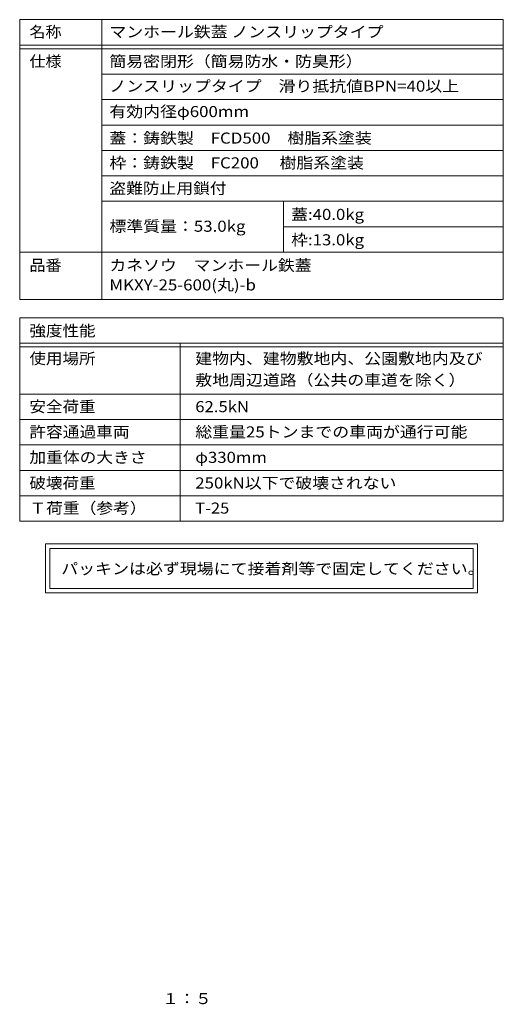
# Model space of a CAD drawing. Units: millimetres. Extents: x -846 to 950, y -678 to 691.
# Drawn here: x 285 to 950, y -664 to 691 of the extents above; entities that cross this region are included whole.
import ezdxf

# ---------------------------------------------------------------- set-up
doc = ezdxf.new("R2010")
doc.units = ezdxf.units.MM
doc.header["$LTSCALE"] = 5
doc.layers.add('F-5ﾚｲﾔ', color=7, linetype='Continuous')
doc.layers.add('F-Fﾚｲﾔ', color=7, linetype='Continuous')
doc.styles.add('ＭＳ ゴシック', font='txt', dxfattribs={"height": 1})

msp = doc.modelspace()

# ---------------------------------------------------------------- linework, layer by layer
at = {"layer": 'F-Fﾚｲﾔ', "color": 7, "linetype": 'Continuous', "lineweight": 9}
for p, q in [((284.8, 691.2), (949.8, 691.2)), ((284.8, 691.2), (284.8, 305.9)), ((397.5, 691.2), (397.5, 305.9)), ((949.8, 691.2), (949.8, 305.9)), ((284.8, 656.2), (949.8, 656.2)), ((284.8, 651.2), (949.8, 651.2)), ((949.8, 616.2), (397.5, 616.2)), ((949.8, 581.2), (397.5, 581.2)), ((949.8, 546.2), (397.5, 546.2)), ((397.5, 511.2), (949.8, 511.2)), ((397.5, 476.2), (949.8, 476.2)), ((397.5, 441.2), (949.8, 441.2)), ((647.5, 441.2), (647.5, 371.2)), ((647.5, 406.2), (949.8, 406.2)), ((284.8, 371.2), (949.8, 371.2)), ((284.8, 305.9), (949.8, 305.9)), ((284.8, 280.9), (949.8, 280.9)), ((284.8, 280.9), (284.8, 0.9)), ((949.8, 280.9), (949.8, 0.9)), ((284.8, 245.9), (949.8, 245.9)), ((505.5, 245.9), (505.5, 0.9)), ((284.8, 240.9), (949.8, 240.9)), ((284.8, 175.9), (949.8, 175.9)), ((284.8, 140.9), (949.8, 140.9)), ((284.8, 105.9), (949.8, 105.9)), ((949.8, 70.9), (284.8, 70.9)), ((284.8, 35.9), (949.8, 35.9)), ((284.8, 0.9), (949.8, 0.9)), ((320.1, -30.4), (320.1, -97.7)), ((914.5, -30.4), (320.1, -30.4)), ((326.3, -36.7), (326.3, -91.5)), ((326.3, -36.7), (908.2, -36.7)), ((908.2, -91.5), (908.2, -36.7)), ((914.5, -97.7), (914.5, -30.4)), ((908.2, -91.5), (326.3, -91.5)), ((320.1, -97.7), (914.5, -97.7))]:
    msp.add_line(p, q, dxfattribs=at)

# ---------------------------------------------------------------- texts
at = {"layer": 'F-5ﾚｲﾔ', "color": 2, "linetype": 'Continuous', "lineweight": 9, "style": 'ＭＳ ゴシック', "width": 1.083333}
msp.add_text('１：５', height=15.24, dxfattribs=at).set_placement((481, -663.7))
at = {"layer": 'F-Fﾚｲﾔ', "color": 3, "linetype": 'Continuous', "lineweight": 9, "style": 'ＭＳ ゴシック'}
for s, width, p in [('名称', 1.0625, (298.1, 666.8)), ('マンホール鉄蓋 ノンスリップタイプ', 1.117424, (408.1, 666.8)), ('仕様', 1.0625, (298.1, 626.2)), ('簡易密閉形（簡易防水・防臭形）', 1.116667, (408.1, 626.2)), ('ノンスリップタイプ\u3000滑り抵抗値BPN=40以上', 1.11875, (408.1, 592.1)), ('有効内径φ600mm', 1.116667, (408.1, 557.1)), ('蓋：鋳鉄製\u3000FCD500\u3000樹脂系塗装', 1.116667, (408.1, 520.6)), ('枠：鋳鉄製\u3000FC200\u3000 樹脂系塗装', 1.116667, (408.1, 486.5)), ('盗難防止用鎖付', 1.107143, (408.1, 451.5)), ('蓋:40.0kg', 1.111111, (658.1, 415.6)), ('標準質量：53.0kg', 1.117188, (408.1, 399.3)), ('枠:13.0kg', 1.111111, (658.1, 380.6)), ('品番', 1.0625, (298.1, 345.5)), ('カネソウ\u3000マンホール鉄蓋', 1.114583, (408.1, 345.5)), ('MKXY-25-600(丸)-b', 1.117647, (408.1, 318.5)), ('強度性能', 1.09375, (298.1, 255.4)), ('使用場所', 1.09375, (298.1, 217.2)), ('建物内、建物敷地内、公園敷地内及び', 1.117647, (526.2, 217.2)), ('敷地周辺道路（公共の車道を除く）', 1.117188, (526.2, 187.6)), ('安全荷重', 1.09375, (298.1, 151)), ('62.5kN', 1.104167, (526.2, 151)), ('許容通過車両', 1.104167, (298.1, 116.2)), ('総重量25トンまでの車両が通行可能', 1.117188, (526.2, 116.2)), ('加重体の大きさ', 1.107143, (298.1, 81.2)), ('φ330mm', 1.107143, (526.2, 81.2)), ('破壊荷重', 1.09375, (298.1, 45.9)), ('250kN以下で破壊されない', 1.11413, (526.2, 45.9)), ('Ｔ荷重（参考）', 1.107143, (298.1, 11.4)), ('T-25', 1.09375, (526.2, 11.4))]:
    msp.add_text(s, height=15.24, dxfattribs=dict(at, width=width)).set_placement(p)
at = {"layer": 'F-Fﾚｲﾔ', "color": 2, "linetype": 'Continuous', "lineweight": 9, "style": 'ＭＳ ゴシック', "width": 1.12}
msp.add_text('パッキンは必ず現場にて接着剤等で固定してください。', height=15.24, dxfattribs=at).set_placement((341.9, -72))

doc.saveas('drawing.dxf')
